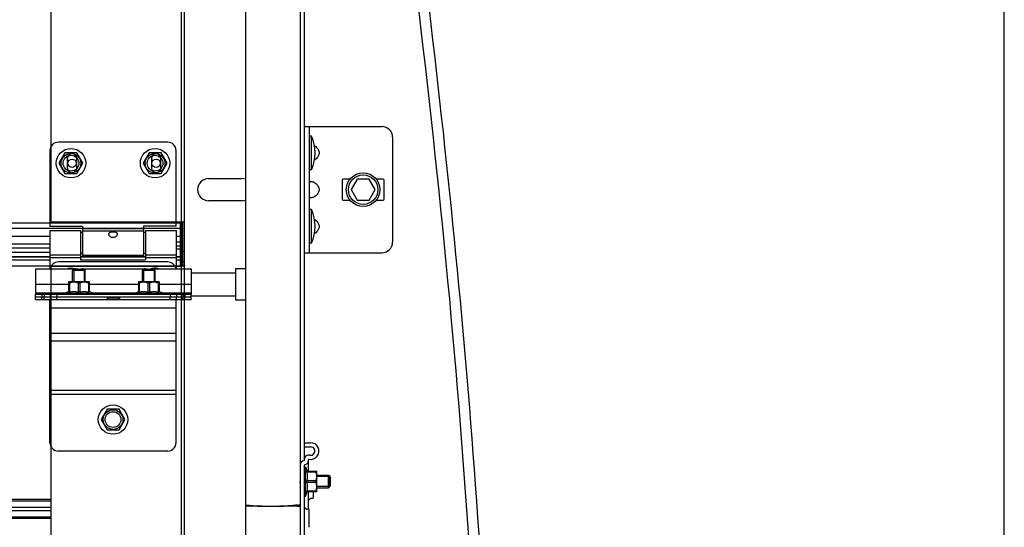
# Model space of a CAD drawing. Units: millimetres. Extents: x -44366 to 137822, y -36108 to 16003.
# Drawn here: x -40711 to -40243, y 10195 to 10436 of the extents above; entities that cross this region are included whole.
import ezdxf

# ---------------------------------------------------------------- set-up
doc = ezdxf.new("R2010")
doc.units = ezdxf.units.MM
doc.header["$LTSCALE"] = 46.255
doc.layers.get('0').update_dxf_attribs({"linetype": 'CONTINUOUS'})

msp = doc.modelspace()

# ---------------------------------------------------------------- linework, layer by layer
at = {"color": 7, "linetype": 'Continuous'}
for p, q in [((-40242.912, 8939.998), (-40242.912, 11695.871)), ((-40603.949, 11143.768), (-40603.949, 8060.116)), ((-40577.949, 11143.768), (-40577.949, 8059.974)), ((-40575.949, 11143.768), (-40575.949, 10226.454)), ((-40696.449, 10339.974), (-40696.449, 10598.67)), ((-40632.949, 9237.23), (-40632.949, 10598.67)), ((-40575.949, 10385.391), (-40538.949, 10385.391)), ((-40573.449, 10325.391), (-40573.449, 10385.391)), ((-40572.449, 10380.891), (-40573.449, 10380.891)), ((-40572.449, 10364.891), (-40572.449, 10380.891)), ((-40640.949, 10377.974), (-40692.949, 10377.974)), ((-40533.949, 10380.391), (-40533.949, 10330.391)), ((-40689.799, 10372.91), (-40692.649, 10367.974)), ((-40684.099, 10372.91), (-40689.799, 10372.91)), ((-40681.249, 10367.974), (-40684.099, 10372.91)), ((-40649.799, 10372.91), (-40652.649, 10367.974)), ((-40644.099, 10372.91), (-40649.799, 10372.91)), ((-40641.249, 10367.974), (-40644.099, 10372.91)), ((-40636.949, 10337.974), (-40636.949, 10373.974)), ((-40692.649, 10367.974), (-40689.799, 10363.038)), ((-40688.699, 10370.224), (-40688.699, 10365.724)), ((-40688.699, 10370.224), (-40688.699, 10365.724)), ((-40684.199, 10365.724), (-40684.199, 10370.224)), ((-40684.199, 10365.724), (-40684.199, 10370.224)), ((-40684.099, 10363.038), (-40681.249, 10367.974)), ((-40652.649, 10367.974), (-40649.799, 10363.038)), ((-40648.699, 10370.224), (-40648.699, 10365.724)), ((-40648.699, 10370.224), (-40648.699, 10365.724)), ((-40644.199, 10365.724), (-40644.199, 10370.224)), ((-40644.199, 10365.724), (-40644.199, 10370.224)), ((-40644.099, 10363.038), (-40641.249, 10367.974)), ((-40689.799, 10363.038), (-40684.099, 10363.038)), ((-40649.799, 10363.038), (-40644.099, 10363.038)), ((-40572.449, 10364.891), (-40573.449, 10364.891)), ((-40621.449, 10360.641), (-40605.449, 10360.641)), ((-40557.949, 10359.891), (-40557.949, 10350.891)), ((-40554.194, 10360.391), (-40557.449, 10360.391)), ((-40550.836, 10360.391), (-40553.722, 10355.391)), ((-40545.062, 10360.391), (-40550.836, 10360.391)), ((-40542.175, 10355.391), (-40545.062, 10360.391)), ((-40538.449, 10360.391), (-40541.704, 10360.391)), ((-40537.949, 10350.891), (-40537.949, 10359.891)), ((-40553.722, 10355.391), (-40550.836, 10350.391)), ((-40545.062, 10350.391), (-40542.175, 10355.391)), ((-40605.449, 10350.141), (-40621.449, 10350.141)), ((-40557.449, 10350.391), (-40554.194, 10350.391)), ((-40550.836, 10350.391), (-40545.062, 10350.391)), ((-40541.704, 10350.391), (-40538.449, 10350.391)), ((-40572.449, 10345.891), (-40573.449, 10345.891)), ((-40572.449, 10329.891), (-40572.449, 10345.891)), ((-40632.949, 10339.974), (-40696.449, 10339.974)), ((-40632.949, 10339.974), (-40696.449, 10339.974)), ((-40632.949, 10339.974), (-40636.949, 10339.974)), ((-40634.949, 10339.974), (-40634.949, 10319.065)), ((-40634.449, 10319.167), (-40634.449, 10339.974)), ((-40634.449, 10319.167), (-40634.449, 10339.974)), ((-40696.949, 10337.974), (-40681.449, 10337.974)), ((-40696.949, 10335.974), (-40682.449, 10335.974)), ((-40696.949, 10335.974), (-40696.949, 10317.774)), ((-40682.449, 10335.974), (-40682.449, 10321.974)), ((-40681.449, 10334.974), (-40682.449, 10334.974)), ((-40681.449, 10337.974), (-40681.449, 10323.974)), ((-40636.949, 10337.974), (-40652.449, 10337.974)), ((-40652.449, 10337.974), (-40652.449, 10323.974)), ((-40651.449, 10334.974), (-40652.449, 10334.974)), ((-40651.449, 10335.974), (-40636.949, 10335.974)), ((-40651.449, 10335.974), (-40651.449, 10321.974)), ((-40636.949, 10335.974), (-40636.949, 10317.774)), ((-40696.949, 10333.024), (-40742.449, 10333.024)), ((-40634.949, 10333.024), (-40636.949, 10333.024)), ((-40572.449, 10329.891), (-40573.449, 10329.891)), ((-40696.949, 10327.474), (-40742.449, 10327.474)), ((-40681.449, 10324.974), (-40682.449, 10324.974)), ((-40651.449, 10324.974), (-40652.449, 10324.974)), ((-40634.949, 10328.474), (-40636.949, 10328.474)), ((-40632.949, 10325.974), (-40633.949, 10325.974)), ((-40632.949, 10325.974), (-40633.949, 10325.974)), ((-40632.949, 10325.974), (-40633.949, 10325.974)), ((-40575.949, 10325.391), (-40538.949, 10325.391)), ((-40696.949, 10323.394), (-40742.449, 10323.394)), ((-40651.449, 10323.394), (-40682.449, 10323.394)), ((-40682.449, 10321.974), (-40651.449, 10321.974)), ((-40652.449, 10323.974), (-40681.449, 10323.974)), ((-40634.949, 10323.394), (-40636.949, 10323.394)), ((-40632.949, 10320.974), (-40633.949, 10320.974)), ((-40696.449, 9839.974), (-40696.449, 10319.167)), ((-40696.449, 10318.974), (-40634.449, 10318.974)), ((-40696.449, 10318.974), (-40634.449, 10318.974)), ((-40686.149, 10316.974), (-40685.795, 10317.328)), ((-40680.149, 10316.974), (-40686.149, 10316.974)), ((-40686.149, 10311.474), (-40686.149, 10316.974)), ((-40680.502, 10317.328), (-40685.795, 10317.328)), ((-40680.149, 10316.974), (-40680.502, 10317.328)), ((-40680.149, 10311.474), (-40680.149, 10316.974)), ((-40652.949, 10316.974), (-40652.595, 10317.328)), ((-40646.949, 10316.974), (-40652.949, 10316.974)), ((-40652.949, 10311.474), (-40652.949, 10316.974)), ((-40647.302, 10317.328), (-40652.595, 10317.328)), ((-40646.949, 10316.974), (-40647.302, 10317.328)), ((-40646.949, 10311.474), (-40646.949, 10316.974)), ((-40632.949, 10318.974), (-40636.949, 10318.974)), ((-40629.749, 10315.874), (-40608.749, 10315.874)), ((-40608.749, 10317.874), (-40603.949, 10317.874)), ((-40608.749, 10317.874), (-40608.749, 10302.874)), ((-40688.029, 10311.474), (-40688.064, 10311.439)), ((-40688.057, 10311.445), (-40688.057, 10306.656)), ((-40687.654, 10310.904), (-40688.057, 10310.904)), ((-40678.269, 10311.474), (-40688.029, 10311.474)), ((-40687.654, 10310.904), (-40687.654, 10306.656)), ((-40682.745, 10310.904), (-40683.552, 10310.904)), ((-40683.552, 10310.904), (-40683.552, 10306.656)), ((-40682.745, 10310.904), (-40682.745, 10306.656)), ((-40678.644, 10310.904), (-40678.24, 10310.904)), ((-40678.644, 10310.904), (-40678.644, 10306.656)), ((-40678.269, 10311.474), (-40678.234, 10311.439)), ((-40678.24, 10311.445), (-40678.24, 10306.656)), ((-40654.829, 10311.474), (-40654.864, 10311.439)), ((-40654.857, 10311.445), (-40654.857, 10306.656)), ((-40654.454, 10310.904), (-40654.857, 10310.904)), ((-40645.069, 10311.474), (-40654.829, 10311.474)), ((-40654.454, 10310.904), (-40654.454, 10306.656)), ((-40649.545, 10310.904), (-40650.352, 10310.904)), ((-40650.352, 10310.904), (-40650.352, 10306.656)), ((-40649.545, 10310.904), (-40649.545, 10306.656)), ((-40645.444, 10310.904), (-40645.04, 10310.904)), ((-40645.444, 10310.904), (-40645.444, 10306.656)), ((-40645.069, 10311.474), (-40645.034, 10311.439)), ((-40645.04, 10311.445), (-40645.04, 10306.656)), ((-40690.149, 10305.974), (-40688.057, 10306.894)), ((-40676.149, 10305.974), (-40690.149, 10305.974)), ((-40690.149, 10305.474), (-40690.149, 10305.974)), ((-40687.654, 10306.656), (-40688.057, 10306.656)), ((-40682.745, 10306.656), (-40683.552, 10306.656)), ((-40678.24, 10306.656), (-40678.644, 10306.656)), ((-40676.149, 10305.974), (-40678.24, 10306.894)), ((-40676.149, 10305.474), (-40676.149, 10305.974)), ((-40656.949, 10305.974), (-40654.857, 10306.894)), ((-40642.949, 10305.974), (-40656.949, 10305.974)), ((-40656.949, 10305.474), (-40656.949, 10305.974)), ((-40654.454, 10306.656), (-40654.857, 10306.656)), ((-40649.545, 10306.656), (-40650.352, 10306.656)), ((-40645.04, 10306.656), (-40645.444, 10306.656)), ((-40642.949, 10305.974), (-40645.04, 10306.894)), ((-40642.949, 10305.474), (-40642.949, 10305.974)), ((-40703.749, 10302.974), (-40703.749, 10305.474)), ((-40629.749, 10304.274), (-40703.749, 10304.274)), ((-40669.799, 10304.174), (-40703.749, 10304.174)), ((-40696.749, 10304.274), (-40696.749, 10305.474)), ((-40696.749, 10302.974), (-40696.749, 10304.174)), ((-40686.149, 10304.174), (-40686.149, 10304.274)), ((-40680.149, 10304.174), (-40680.149, 10304.274)), ((-40669.799, 10304.174), (-40669.799, 10304.274)), ((-40663.699, 10302.974), (-40663.699, 10304.274)), ((-40629.749, 10304.174), (-40663.699, 10304.174)), ((-40652.949, 10304.174), (-40652.949, 10304.274)), ((-40646.949, 10304.174), (-40646.949, 10304.274)), ((-40636.749, 10305.474), (-40636.749, 10304.274)), ((-40636.749, 10302.974), (-40636.749, 10304.174)), ((-40629.749, 10302.974), (-40629.749, 10305.474)), ((-40629.749, 10304.874), (-40608.749, 10304.874)), ((-40608.749, 10302.874), (-40603.949, 10302.874)), ((-40669.799, 10250.91), (-40672.649, 10245.974)), ((-40664.099, 10250.91), (-40669.799, 10250.91)), ((-40661.249, 10245.974), (-40664.099, 10250.91)), ((-40672.649, 10245.974), (-40669.799, 10241.038)), ((-40664.099, 10241.038), (-40661.249, 10245.974)), ((-40669.799, 10241.038), (-40664.099, 10241.038)), ((-40575.949, 10232.974), (-40572.949, 10232.974)), ((-40575.949, 10223.474), (-40575.449, 10223.474)), ((-40575.449, 10223.474), (-40574.529, 10221.383)), ((-40575.449, 10209.474), (-40575.449, 10223.474)), ((-40574.767, 10221.383), (-40569.977, 10221.383)), ((-40574.767, 10220.979), (-40574.767, 10221.383)), ((-40570.519, 10220.979), (-40570.519, 10221.383)), ((-40569.949, 10221.354), (-40569.984, 10221.389)), ((-40569.949, 10211.594), (-40569.949, 10221.354)), ((-40570.519, 10220.979), (-40574.767, 10220.979)), ((-40570.519, 10216.877), (-40574.767, 10216.877)), ((-40574.767, 10216.071), (-40574.767, 10216.877)), ((-40570.519, 10216.071), (-40570.519, 10216.877)), ((-40569.949, 10219.474), (-40564.449, 10219.474)), ((-40564.449, 10219.474), (-40563.449, 10218.474)), ((-40564.449, 10213.474), (-40564.449, 10219.474)), ((-40563.849, 10214.074), (-40563.849, 10218.874)), ((-40563.449, 10214.474), (-40563.449, 10218.474)), ((-40570.519, 10216.071), (-40574.767, 10216.071)), ((-40570.519, 10211.969), (-40574.767, 10211.969)), ((-40574.767, 10211.565), (-40574.767, 10211.969)), ((-40570.519, 10211.969), (-40570.519, 10211.565)), ((-40569.949, 10213.474), (-40564.449, 10213.474)), ((-40564.449, 10213.474), (-40563.449, 10214.474)), ((-40575.949, 10209.474), (-40575.449, 10209.474)), ((-40575.449, 10209.474), (-40574.529, 10211.565)), ((-40569.977, 10211.565), (-40574.767, 10211.565)), ((-40573.626, 10207.973), (-40572.911, 10208.526)), ((-40572.771, 10208.567), (-40571.967, 10208.494)), ((-40571.749, 10211.565), (-40571.749, 10208.693)), ((-40569.949, 10211.594), (-40569.984, 10211.559)), ((-40603.949, 10205.327), (-40598.296, 10204.942)), ((-40603.949, 10204.92), (-40598.296, 10204.82)), ((-40585.82, 10204.927), (-40581.458, 10205.2)), ((-40585.82, 10204.817), (-40581.458, 10204.887)), ((-40579.949, 10205.32), (-40579.949, 10205.017)), ((-40575.626, 10203.975), (-40574.911, 10203.422)), ((-40574.771, 10203.381), (-40573.967, 10203.454)), ((-40573.749, 10203.255), (-40573.749, 10194.693))]:
    msp.add_line(p, q, dxfattribs=at)
at = {"color": 9, "linetype": 'Continuous'}
for p, q in [((-40634.449, 10598.67), (-40634.449, 10339.974)), ((-40634.449, 10339.401), (-40742.449, 10339.401)), ((-40634.949, 10339.401), (-40636.949, 10339.401)), ((-40634.449, 10336.966), (-40742.449, 10336.966)), ((-40652.449, 10336.814), (-40681.449, 10336.814)), ((-40652.449, 10335.596), (-40681.449, 10335.596)), ((-40634.949, 10336.966), (-40652.449, 10336.966)), ((-40696.949, 10333.121), (-40742.449, 10333.121)), ((-40696.949, 10329.474), (-40742.449, 10329.474)), ((-40634.949, 10333.121), (-40636.949, 10333.121)), ((-40634.949, 10330.474), (-40636.949, 10330.474)), ((-40634.449, 10332.974), (-40634.449, 10317.774)), ((-40742.449, 10325.691), (-40696.949, 10325.691)), ((-40696.949, 10324.352), (-40682.449, 10324.352)), ((-40651.449, 10324.352), (-40636.949, 10324.352)), ((-40636.949, 10327.292), (-40634.949, 10327.292)), ((-40742.449, 10323.362), (-40696.949, 10323.362)), ((-40742.449, 10321.983), (-40696.949, 10321.983)), ((-40696.949, 10323.134), (-40682.449, 10323.134)), ((-40682.449, 10323.362), (-40651.449, 10323.362)), ((-40682.449, 10321.983), (-40651.449, 10321.983)), ((-40651.449, 10323.134), (-40636.949, 10323.134)), ((-40636.949, 10323.362), (-40634.949, 10323.362)), ((-40636.949, 10321.983), (-40634.949, 10321.983)), ((-40742.449, 10319.065), (-40696.449, 10319.065)), ((-40636.949, 10319.065), (-40634.949, 10319.065)), ((-40634.449, 10318.974), (-40634.449, 9839.974)), ((-40703.749, 10310.374), (-40688.057, 10310.374)), ((-40678.24, 10310.374), (-40654.857, 10310.374)), ((-40645.04, 10310.374), (-40629.749, 10310.374)), ((-40703.749, 10306.274), (-40689.467, 10306.274)), ((-40676.831, 10306.274), (-40656.267, 10306.274)), ((-40643.631, 10306.274), (-40629.749, 10306.274)), ((-40700.749, 10305.474), (-40700.749, 10304.274)), ((-40700.749, 10302.974), (-40700.749, 10304.174)), ((-40699.749, 10305.474), (-40699.749, 10304.274)), ((-40699.749, 10302.974), (-40699.749, 10304.174)), ((-40693.749, 10305.474), (-40693.749, 10304.274)), ((-40693.749, 10302.974), (-40693.749, 10304.174)), ((-40664.099, 10303.746), (-40669.799, 10303.746)), ((-40639.749, 10305.474), (-40639.749, 10304.274)), ((-40639.749, 10302.974), (-40639.749, 10304.174)), ((-40633.749, 10305.474), (-40633.749, 10304.274)), ((-40633.749, 10302.974), (-40633.749, 10304.174)), ((-40632.749, 10305.474), (-40632.749, 10304.274)), ((-40632.749, 10302.974), (-40632.749, 10304.174)), ((-40636.949, 10298.974), (-40696.949, 10298.974)), ((-40636.949, 10286.974), (-40696.949, 10286.974)), ((-40636.949, 10283.231), (-40696.949, 10283.231)), ((-40636.949, 10259.846), (-40696.949, 10259.846)), ((-40636.949, 10257.974), (-40696.949, 10257.974)), ((-40696.449, 10207.996), (-40742.449, 10207.996)), ((-40742.449, 10207.22), (-40696.449, 10207.22)), ((-40742.449, 10204.25), (-40696.449, 10204.25)), ((-40742.449, 10202.698), (-40696.449, 10202.698)), ((-40742.449, 10199.728), (-40696.449, 10199.728)), ((-40696.449, 10198.952), (-40742.449, 10198.952))]:
    msp.add_line(p, q, dxfattribs=at)
msp.add_line((-40696.949, 10373.974), (-40696.949, 10337.974))
at = {"color": 3, "linetype": 'Continuous'}
for p, q in [((-40633.949, 10319.276), (-40633.949, 10339.974)), ((-40633.949, 10339.974), (-40633.949, 10319.276)), ((-40633.949, 10339.974), (-40633.949, 10318.974)), ((-40634.949, 10332.974), (-40633.949, 10332.974)), ((-40640.949, 10320.974), (-40692.949, 10320.974)), ((-40703.749, 10317.774), (-40685.249, 10317.774)), ((-40703.749, 10317.774), (-40703.749, 10305.474)), ((-40696.449, 10319.167), (-40634.449, 10319.167)), ((-40696.449, 10319.167), (-40634.449, 10319.167)), ((-40681.249, 10317.774), (-40652.249, 10317.774)), ((-40648.249, 10317.774), (-40629.749, 10317.774)), ((-40629.749, 10317.774), (-40629.749, 10305.474)), ((-40629.749, 10305.474), (-40703.749, 10305.474)), ((-40697.046, 10302.974), (-40703.749, 10302.974)), ((-40629.749, 10302.974), (-40696.949, 10302.974)), ((-40696.949, 10234.974), (-40696.949, 10302.974)), ((-40664.099, 10304.174), (-40669.799, 10304.174)), ((-40669.799, 10304.174), (-40669.799, 10302.974)), ((-40664.099, 10304.174), (-40664.099, 10302.974)), ((-40636.949, 10234.974), (-40636.949, 10302.974)), ((-40640.949, 10230.974), (-40692.949, 10230.974)), ((-40575.949, 10234.974), (-40572.949, 10234.974)), ((-40573.949, 10221.383), (-40573.949, 10226.851)), ((-40575.949, 10224.174), (-40575.949, 10177.774)), ((-40573.949, 10203.454), (-40573.949, 10211.565))]:
    msp.add_line(p, q, dxfattribs=at)
at = {"color": 2, "linetype": 'Continuous'}
for p, q in [((-40685.649, 10317.328), (-40685.649, 10311.474)), ((-40680.649, 10317.328), (-40680.649, 10311.474)), ((-40652.449, 10317.328), (-40652.449, 10311.474)), ((-40647.449, 10317.328), (-40647.449, 10311.474)), ((-40685.649, 10304.274), (-40685.649, 10304.174)), ((-40680.649, 10304.274), (-40680.649, 10304.174)), ((-40652.449, 10304.274), (-40652.449, 10304.174)), ((-40647.449, 10304.274), (-40647.449, 10304.174)), ((-40563.849, 10218.874), (-40569.949, 10218.874)), ((-40563.849, 10214.074), (-40569.949, 10214.074))]:
    msp.add_line(p, q, dxfattribs=at)
at = {"color": 7, "linetype": 'Continuous'}
for centre, radius in [((-40686.949, 10367.974), 7), ((-40686.949, 10367.974), 3.75), ((-40646.949, 10367.974), 7), ((-40646.949, 10367.974), 3.75), ((-40686.449, 10367.974), 2), ((-40686.449, 10367.974), 2), ((-40646.449, 10367.974), 2), ((-40646.449, 10367.974), 2), ((-40547.949, 10355.391), 8), ((-40547.949, 10355.391), 7), ((-40666.949, 10245.974), 7), ((-40666.949, 10245.974), 3.75)]:
    msp.add_circle(centre, radius, dxfattribs=at)
at = {"color": 9, "linetype": 'Continuous'}
for centre in [(-40686.949, 10367.974), (-40646.949, 10367.974), (-40666.949, 10245.974)]:
    msp.add_circle(centre, 4.7, dxfattribs=at)
at = {"color": 7, "linetype": 'Continuous'}
for centre, radius, start, end in [((-40538.949, 10380.391), 5, 0, 90), ((-40591.061, 10372.891), 20.259, 336.74114, 23.25886), ((-40692.949, 10373.974), 4, 90, 180), ((-40640.949, 10373.974), 4, 0, 90), ((-40686.449, 10370.224), 2.25, 0, 180), ((-40686.449, 10370.224), 2.25, 0, 180), ((-40646.449, 10370.224), 2.25, 0, 180), ((-40646.449, 10370.224), 2.25, 0, 180), ((-40686.449, 10365.724), 2.25, 180, 0), ((-40686.449, 10365.724), 2.25, 180, 0), ((-40646.449, 10365.724), 2.25, 180, 0), ((-40646.449, 10365.724), 2.25, 180, 0), ((-40621.449, 10355.391), 5.25, 90, 270), ((-40605.449, 10355.391), 5.25, 73.33528, 90), ((-40557.449, 10359.891), 0.5, 90, 180), ((-40538.449, 10359.891), 0.5, 0, 90), ((-40605.449, 10355.391), 5.25, 270, 286.66472), ((-40557.449, 10350.891), 0.5, 180, 270), ((-40538.449, 10350.891), 0.5, 270, 0), ((-40591.061, 10337.891), 20.259, 336.74114, 23.25886), ((-40538.949, 10330.391), 5, 270, 0), ((-40686.949, 10310.974), 7, 75.96314, 102.99483), ((-40646.949, 10310.974), 7, 77.00517, 109.37316), ((-40572.949, 10230.974), 2, 259.01942, 90), ((-40575.649, 10224.174), 2.3, 97.49472, 180), ((-40573.749, 10226.851), 2.2, 79.01942, 180), ((-40573.749, 10208.131), 0.2, 180, 307.69424), ((-40572.789, 10208.368), 0.2, 84.80557, 127.69424), ((-40571.949, 10208.693), 0.2, 264.80557, 0), ((-40575.749, 10203.817), 0.2, 52.30576, 180), ((-40574.789, 10203.58), 0.2, 232.30576, 275.19443), ((-40573.949, 10203.255), 0.2, 0, 95.19443)]:
    msp.add_arc(centre, radius, start, end, dxfattribs=at)
at = {"color": 3, "linetype": 'Continuous'}
for centre, radius, start, end in [((-40692.949, 10316.974), 4, 90, 168.44976), ((-40640.949, 10316.974), 4, 11.55024, 90), ((-40692.949, 10234.974), 4, 180, 270), ((-40640.949, 10234.974), 4, 270, 0), ((-40572.949, 10230.974), 4, 259.01942, 90), ((-40575.949, 10226.454), 2, 277.49472, 0), ((-40573.749, 10226.851), 0.2, 79.01942, 180), ((-40575.649, 10224.174), 0.3, 97.49472, 180)]:
    msp.add_arc(centre, radius, start, end, dxfattribs=at)
for points, knots in [([(-40695.096, 8272.754), (-40695.242, 8277.418), (-40695.394, 8282.181), (-40695.138, 8290.693), (-40694.844, 8294.437), (-40693.98, 8299.454), (-40693.714, 8300.749), (-40693.132, 8303.12), (-40692.831, 8304.195), (-40692.165, 8306.313), (-40691.8, 8307.359), (-40690.612, 8310.457), (-40689.698, 8312.469), (-40686.341, 8318.916), (-40683.45, 8323.123), (-40676.898, 8331.024), (-40673.238, 8334.721), (-40665.441, 8341.66), (-40661.304, 8344.903), (-40653.675, 8350.373), (-40650.227, 8352.672), (-40643.26, 8357.044), (-40639.739, 8359.118), (-40629.1, 8365.051), (-40621.906, 8368.626), (-40603.057, 8377.362), (-40591.391, 8382.14), (-40568.808, 8391.631), (-40557.891, 8396.344), (-40543.814, 8403.6), (-40540.006, 8405.699), (-40533.473, 8409.622), (-40530.696, 8411.407), (-40525.281, 8415.125), (-40522.647, 8417.057), (-40514.955, 8423.062), (-40510.109, 8427.346), (-40495.455, 8441.911), (-40486.673, 8453.217), (-40471.435, 8478.083), (-40464.981, 8491.644), (-40454.17, 8520.652), (-40449.814, 8536.099), (-40439.997, 8582.496), (-40436.847, 8615.291), (-40435.379, 8683.42), (-40437.058, 8718.752), (-40443.522, 8789.336), (-40448.305, 8824.587), (-40455.147, 8867.05), (-40456.566, 8875.508), (-40459.47, 8892.24), (-40460.955, 8900.516), (-40465.487, 8925.096), (-40468.612, 8941.153), (-40478.126, 8988.505), (-40484.652, 9018.982), (-40499.973, 9092.184), (-40508.458, 9134.207), (-40516.783, 9188.458), (-40518.481, 9200.628), (-40521.266, 9223.397), (-40522.404, 9233.985), (-40524.087, 9252.584), (-40524.709, 9260.574), (-40525.739, 9276.622), (-40526.148, 9284.678), (-40527.086, 9308.93), (-40527.324, 9325.215), (-40527.07, 9374.361), (-40525.614, 9407.516), (-40519.304, 9502.303), (-40512.63, 9564.524), (-40504.989, 9643.058), (-40503.437, 9659.44), (-40500.959, 9687.426), (-40499.981, 9699.041), (-40498.169, 9722.239), (-40497.332, 9733.824), (-40495.025, 9768.545), (-40493.759, 9791.642), (-40490.741, 9860.806), (-40489.77, 9906.744), (-40489.709, 10044.208), (-40493.472, 10135.382), (-40507.157, 10317.655), (-40517.056, 10408.746), (-40536.243, 10558.547), (-40544.498, 10617.268), (-40553.141, 10675.989), (-40553.141, 10675.989), (-40553.141, 10675.989), (-40553.141, 10675.989), (-40555.212, 10690.056), (-40557.282, 10704.123), (-40559.352, 10718.189)], [0, 0, 0, 0, 13.6146565, 13.6146565, 24.2375063, 24.2375063, 27.9499248, 27.9499248, 31.0636839, 31.0636839, 34.1774429, 34.1774429, 40.404961, 40.404961, 54.6735616, 54.6735616, 68.9421622, 68.9421622, 83.2107628, 83.2107628, 94.6434206, 94.6434206, 106.0760783, 106.0760783, 128.9413938, 128.9413938, 165.9330131, 165.9330131, 202.9246325, 202.9246325, 217.2116495, 217.2116495, 228.3251652, 228.3251652, 239.4386809, 239.4386809, 261.6657123, 261.6657123, 310.5911265, 310.5911265, 359.5165408, 359.5165408, 408.441955, 408.441955, 499.7213967, 499.7213967, 591.0008383, 591.0008383, 682.2802799, 682.2802799, 705.283727, 705.283727, 728.287174, 728.287174, 774.294068, 774.294068, 866.3078561, 866.3078561, 999.972816, 999.972816, 1038.6113184, 1038.6113184, 1072.030725, 1072.030725, 1097.0389453, 1097.0389453, 1122.0471656, 1122.0471656, 1172.0636062, 1172.0636062, 1272.0964874, 1272.0964874, 1455.9420371, 1455.9420371, 1504.41999, 1504.41999, 1538.8718827, 1538.8718827, 1573.3237754, 1573.3237754, 1642.2275607, 1642.2275607, 1780.0351313, 1780.0351313, 2055.6502726, 2055.6502726, 2331.2654138, 2331.2654138, 2508.9904958, 2508.9904958, 2508.9904958, 2508.9905694, 2508.9905694, 2508.9905694, 2551.5648596, 2551.5648596, 2551.5648596, 2551.5648596]), ([(-40690.099, 8272.91), (-40690.405, 8282.709), (-40691.341, 8312.621), (-40632.003, 8368.076), (-40404.465, 8421.17), (-40432.89, 8877.734), (-40550.781, 9268.313), (-40479.436, 9731.102), (-40483.697, 10202.396), (-40526.018, 10526.448), (-40548.966, 10681.952), (-40548.966, 10681.952), (-40548.966, 10681.952), (-40548.966, 10681.952), (-40550.958, 10695.453), (-40552.951, 10708.953), (-40554.943, 10722.454)], [0, 0, 0, 0, 28.6036387, 87.3163729, 219.64008, 691.9677453, 1092.856311, 1534.2239881, 2043.7885129, 2514.2698532, 2514.2698532, 2514.2698532, 2514.2699245, 2514.2699245, 2514.2699245, 2555.1163431, 2555.1163431, 2555.1163431, 2555.1163431])]:
    msp.add_open_spline(points, degree=3, knots=knots)
at = {"color": 7, "linetype": 'Continuous'}
for points, start_tangent, end_tangent in [([(-40571.106, 10376.286), (-40570.949, 10376.19)], (0.0160549, -0.0092449), (0.0154748, -0.0101523)), ([(-40570.949, 10376.19), (-40570.106, 10375.514), (-40569.507, 10374.788), (-40569.122, 10374.034), (-40568.937, 10373.275), (-40568.937, 10372.506), (-40569.122, 10371.747), (-40569.507, 10370.993), (-40570.106, 10370.267), (-40570.949, 10369.592)], (0.674512, -0.4425153), (-0.674512, -0.4425153)), ([(-40570.949, 10369.592), (-40571.106, 10369.495)], (-0.0154748, -0.0101523), (-0.0160549, -0.0092449)), ([(-40573.449, 10358.69), (-40573.405, 10358.943)], (0, 0.0257322), (0.0104792, 0.0236647)), ([(-40573.405, 10358.943), (-40573.269, 10359.112), (-40573.037, 10359.21), (-40572.717, 10359.241), (-40572.323, 10359.21), (-40571.88, 10359.112), (-40571.414, 10358.943), (-40570.949, 10358.69)], (0.1085238, 0.2450756), (0.2228156, -0.1461788)), ([(-40570.949, 10358.69), (-40570.106, 10358.014), (-40569.507, 10357.288), (-40569.122, 10356.534), (-40568.937, 10355.775), (-40568.937, 10355.006), (-40569.122, 10354.247), (-40569.507, 10353.493), (-40570.106, 10352.767), (-40570.949, 10352.092)], (0.674512, -0.4425153), (-0.674512, -0.4425153)), ([(-40570.949, 10352.092), (-40571.414, 10351.838), (-40571.88, 10351.669), (-40572.323, 10351.572), (-40572.717, 10351.54), (-40573.037, 10351.572), (-40573.269, 10351.669), (-40573.405, 10351.838)], (-0.222815, -0.1461783), (-0.1085282, 0.2450725)), ([(-40571.106, 10341.286), (-40570.949, 10341.19)], (0.0160549, -0.0092449), (0.0154748, -0.0101523)), ([(-40570.949, 10341.19), (-40570.106, 10340.514), (-40569.507, 10339.788), (-40569.122, 10339.034), (-40568.937, 10338.275), (-40568.937, 10337.506), (-40569.122, 10336.747), (-40569.507, 10335.993), (-40570.106, 10335.267), (-40570.949, 10334.592)], (0.674512, -0.4425153), (-0.674512, -0.4425153)), ([(-40668.949, 10334.217), (-40668.886, 10334.554), (-40668.696, 10334.849), (-40668.404, 10335.075), (-40668.049, 10335.23), (-40667.684, 10335.323), (-40667.302, 10335.374), (-40666.888, 10335.388), (-40666.475, 10335.362), (-40666.086, 10335.296), (-40665.737, 10335.19), (-40665.433, 10335.038), (-40665.187, 10334.833), (-40665.015, 10334.561), (-40664.949, 10334.217)], (0, 1), (0, -1)), ([(-40668.856, 10333.77), (-40668.889, 10333.858), (-40668.949, 10334.217)], (-0.3749055, 0.927063), (0, 1)), ([(-40665.045, 10333.761), (-40665.18, 10333.504), (-40665.454, 10333.172), (-40665.796, 10332.901), (-40666.161, 10332.713), (-40666.556, 10332.597), (-40666.987, 10332.56), (-40667.413, 10332.612), (-40667.815, 10332.746), (-40668.173, 10332.949), (-40668.482, 10333.21), (-40668.725, 10333.516), (-40668.856, 10333.77)], (-0.3812956, -0.9244532), (-0.3749055, 0.927063)), ([(-40664.949, 10334.217), (-40665.006, 10333.867), (-40665.045, 10333.761)], (0, -1), (-0.3812956, -0.9244532)), ([(-40570.949, 10334.592), (-40571.106, 10334.495)], (-0.0154748, -0.0101523), (-0.0160549, -0.0092449)), ([(-40633.938, 10318.99), (-40634.449, 10318.974)], (-0.9976206, -0.0689429), (-1, 0)), ([(-40633.938, 10318.99), (-40634.449, 10318.974)], (-0.9976206, -0.0689429), (-1, 0)), ([(-40632.949, 10319.276), (-40633.063, 10319.152), (-40633.389, 10319.055), (-40633.864, 10318.995), (-40633.938, 10318.99)], (0, -1), (-0.9976206, -0.0689429)), ([(-40632.949, 10319.276), (-40633.063, 10319.152), (-40633.389, 10319.055), (-40633.864, 10318.995), (-40633.938, 10318.99)], (0, -1), (-0.9976206, -0.0689429)), ([(-40683.552, 10310.904), (-40684.035, 10311.122), (-40684.495, 10311.281), (-40684.942, 10311.386), (-40685.384, 10311.439), (-40685.823, 10311.439), (-40686.264, 10311.386), (-40686.711, 10311.281), (-40687.171, 10311.122), (-40687.654, 10310.904)], (-0.8938077, 0.4484504), (-0.8938077, -0.4484504)), ([(-40678.644, 10310.904), (-40679.126, 10311.122), (-40679.586, 10311.281), (-40680.034, 10311.386), (-40680.475, 10311.439), (-40680.914, 10311.439), (-40681.355, 10311.386), (-40681.803, 10311.281), (-40682.263, 10311.122), (-40682.745, 10310.904)], (-0.8938077, 0.4484504), (-0.8938077, -0.4484504)), ([(-40650.352, 10310.904), (-40650.835, 10311.122), (-40651.295, 10311.281), (-40651.742, 10311.386), (-40652.184, 10311.439), (-40652.623, 10311.439), (-40653.064, 10311.386), (-40653.511, 10311.281), (-40653.971, 10311.122), (-40654.454, 10310.904)], (-0.8938077, 0.4484504), (-0.8938077, -0.4484504)), ([(-40645.444, 10310.904), (-40645.926, 10311.122), (-40646.386, 10311.281), (-40646.834, 10311.386), (-40647.275, 10311.439), (-40647.714, 10311.439), (-40648.155, 10311.386), (-40648.603, 10311.281), (-40649.063, 10311.122), (-40649.545, 10310.904)], (-0.8938077, 0.4484504), (-0.8938077, -0.4484504)), ([(-40687.654, 10306.656), (-40687.134, 10306.758), (-40686.623, 10306.833), (-40686.113, 10306.878), (-40685.603, 10306.894), (-40685.093, 10306.878), (-40684.583, 10306.833), (-40684.072, 10306.758), (-40683.552, 10306.656)], (0.9765003, 0.2155161), (0.9765003, -0.2155161)), ([(-40682.745, 10306.656), (-40682.225, 10306.758), (-40681.714, 10306.833), (-40681.205, 10306.878), (-40680.694, 10306.894), (-40680.184, 10306.878), (-40679.674, 10306.833), (-40679.164, 10306.758), (-40678.644, 10306.656)], (0.9765003, 0.2155161), (0.9765003, -0.2155161)), ([(-40654.454, 10306.656), (-40653.934, 10306.758), (-40653.423, 10306.833), (-40652.913, 10306.878), (-40652.403, 10306.894), (-40651.893, 10306.878), (-40651.383, 10306.833), (-40650.872, 10306.758), (-40650.352, 10306.656)], (0.9765003, 0.2155161), (0.9765003, -0.2155161)), ([(-40649.545, 10306.656), (-40649.025, 10306.758), (-40648.514, 10306.833), (-40648.005, 10306.878), (-40647.494, 10306.894), (-40646.984, 10306.878), (-40646.474, 10306.833), (-40645.964, 10306.758), (-40645.444, 10306.656)], (0.9765003, 0.2155161), (0.9765003, -0.2155161)), ([(-40577.949, 10218.324), (-40577.993, 10216.218), (-40577.949, 10213.057)], (0, -0.5266959), (0, -0.5266959)), ([(-40574.767, 10220.979), (-40574.665, 10220.459), (-40574.59, 10219.948), (-40574.544, 10219.439), (-40574.529, 10218.928), (-40574.544, 10218.418), (-40574.59, 10217.908), (-40574.665, 10217.397), (-40574.767, 10216.877)], (0.0891587, -0.403977), (-0.0891587, -0.403977)), ([(-40570.519, 10216.877), (-40570.301, 10217.36), (-40570.141, 10217.82), (-40570.036, 10218.268), (-40569.984, 10218.709), (-40569.984, 10219.148), (-40570.036, 10219.589), (-40570.141, 10220.037), (-40570.301, 10220.497), (-40570.519, 10220.979)], (0.1919245, 0.3825253), (-0.1919245, 0.3825253)), ([(-40574.767, 10216.071), (-40574.665, 10215.55), (-40574.59, 10215.039), (-40574.544, 10214.53), (-40574.529, 10214.02), (-40574.544, 10213.509), (-40574.59, 10213), (-40574.665, 10212.489), (-40574.767, 10211.969)], (0.0891587, -0.403977), (-0.0891587, -0.403977)), ([(-40570.519, 10211.969), (-40570.301, 10212.451), (-40570.141, 10212.912), (-40570.036, 10213.359), (-40569.984, 10213.8), (-40569.984, 10214.24), (-40570.036, 10214.681), (-40570.141, 10215.128), (-40570.301, 10215.588), (-40570.519, 10216.071)], (0.1919245, 0.3825253), (-0.1919245, 0.3825253)), ([(-40598.296, 10204.942), (-40596.709, 10204.859)], (0.1586449, -0.0108245), (0.1589146, -0.0060942)), ([(-40598.296, 10204.82), (-40596.859, 10204.801), (-40595.103, 10204.787), (-40593.142, 10204.779), (-40591.103, 10204.779), (-40589.119, 10204.785), (-40587.32, 10204.798), (-40585.82, 10204.817)], (1.2474494, -0.0219874), (1.2474812, 0.0200998)), ([(-40596.709, 10204.859), (-40595.566, 10204.823)], (0.1142101, -0.0043798), (0.1142592, -0.0029445)), ([(-40595.566, 10204.823), (-40595.147, 10204.813)], (0.0419267, -0.0010805), (0.0419282, -0.0009453)), ([(-40595.147, 10204.813), (-40592.124, 10204.778), (-40588.647, 10204.815)], (0.6498767, -0.0146516), (0.6498824, 0.0150254)), ([(-40588.647, 10204.815), (-40588.544, 10204.818)], (0.0103013, 0.0002382), (0.0103012, 0.0002463)), ([(-40588.544, 10204.818), (-40587.353, 10204.853)], (0.1191322, 0.0028487), (0.1190816, 0.0043539)), ([(-40587.353, 10204.853), (-40585.82, 10204.927)], (0.1533812, 0.005608), (0.1531734, 0.0095537)), ([(-40581.458, 10205.2), (-40579.544, 10205.352)], (0.1916149, 0.0119513), (0.2398542, -0.0105568)), ([(-40581.458, 10204.887), (-40580.42, 10204.973)], (0.111113, 0.0017903), (0.106579, 0.0063737)), ([(-40580.42, 10204.973), (-40579.945, 10204.973)], (0.0445189, 0.0026624), (0.0512694, -0.0032241)), ([(-40579.945, 10204.973), (-40579.544, 10204.926)], (0.0374165, -0.002353), (0.043059, -0.0073031)), ([(-40579.544, 10205.352), (-40578.092, 10205.422)], (0.1549992, -0.006822), (0.0851708, 0.0576147)), ([(-40579.544, 10204.926), (-40577.949, 10205.017)], (0.2031285, -0.0344521), (0, 0.1598104)), ([(-40578.092, 10205.422), (-40577.952, 10205.65)], (0.0230741, 0.0156088), (0.0038647, 0.0306219))]:
    msp.add_spline(points, degree=3, dxfattribs=dict(at, start_tangent=start_tangent, end_tangent=end_tangent))
at = {"color": 3, "linetype": 'Continuous'}
for points, start_tangent, end_tangent in [([(-40633.949, 10333.269), (-40634.017, 10333.202), (-40634.201, 10333.159), (-40634.449, 10333.144)], (0, -1), (-1, 0)), ([(-40633.949, 10333.269), (-40634.017, 10333.202), (-40634.201, 10333.159), (-40634.449, 10333.144)], (0, -1), (-1, 0)), ([(-40685.249, 10317.774), (-40685.235, 10317.77)], (-0.2692953, -0.9630577), (0.9667615, -0.2556801)), ([(-40685.166, 10317.752), (-40685.249, 10317.774)], (-0.9674883, 0.2529158), (-0.269211, -0.9630812)), ([(-40684.175, 10317.559), (-40684.383, 10317.588), (-40684.574, 10317.621), (-40684.746, 10317.654), (-40684.896, 10317.687), (-40685.021, 10317.716), (-40685.119, 10317.74), (-40685.249, 10317.774), (-40685.119, 10317.74), (-40685.021, 10317.716), (-40684.896, 10317.687), (-40684.746, 10317.654), (-40684.574, 10317.621), (-40684.383, 10317.588)], (-0.9918141, 0.1276906), (0.987855, -0.1553784)), ([(-40684.574, 10317.621), (-40684.746, 10317.654), (-40684.896, 10317.687), (-40685.021, 10317.716), (-40685.119, 10317.74), (-40685.249, 10317.774), (-40685.119, 10317.74), (-40685.021, 10317.716), (-40684.896, 10317.687), (-40684.746, 10317.654), (-40684.574, 10317.621), (-40684.383, 10317.588)], (-0.9836032, 0.1803464), (0.987855, -0.1553784)), ([(-40684.574, 10317.621), (-40684.746, 10317.654), (-40684.896, 10317.687), (-40685.021, 10317.716), (-40685.119, 10317.74), (-40685.249, 10317.774), (-40685.119, 10317.74), (-40685.021, 10317.716), (-40684.896, 10317.687)], (-0.9836032, 0.1803464), (0.9754286, -0.2203157)), ([(-40685.119, 10317.74), (-40685.166, 10317.752)], (-0.9684951, 0.2490325), (-0.9674883, 0.2529158)), ([(-40684.035, 10317.542), (-40684.175, 10317.559)], (-0.9940489, 0.1089344), (-0.9918141, 0.1276906)), ([(-40683.722, 10317.514), (-40684.035, 10317.542)], (-0.997809, 0.06616), (-0.9940489, 0.1089344)), ([(-40683.249, 10317.499), (-40683.722, 10317.514)], (-1, -0.0001246), (-0.997809, 0.06616)), ([(-40683.249, 10317.499), (-40682.776, 10317.514)], (1, -0.0001142), (0.9978089, 0.0661614)), ([(-40682.776, 10317.514), (-40682.479, 10317.54)], (0.9978089, 0.0661614), (0.994276, 0.1068421)), ([(-40682.479, 10317.54), (-40682.322, 10317.559), (-40682.114, 10317.588), (-40681.924, 10317.621), (-40681.751, 10317.654), (-40681.601, 10317.687), (-40681.477, 10317.716), (-40681.378, 10317.74), (-40681.263, 10317.77), (-40681.378, 10317.74), (-40681.477, 10317.716), (-40681.601, 10317.687), (-40681.751, 10317.654), (-40681.923, 10317.621), (-40682.114, 10317.588), (-40682.322, 10317.559)], (0.994276, 0.1068421), (-0.9918059, -0.1277539)), ([(-40682.129, 10317.586), (-40682.322, 10317.559)], (-0.988177, -0.1533171), (-0.9918059, -0.1277539)), ([(-40681.378, 10317.74), (-40681.263, 10317.77), (-40681.378, 10317.74), (-40681.417, 10317.73)], (0.9685288, 0.2489014), (-0.9700868, -0.2427581)), ([(-40681.378, 10317.74), (-40681.349, 10317.748)], (0.9685288, 0.2489014), (0.9678483, 0.2515346)), ([(-40681.349, 10317.748), (-40681.263, 10317.77)], (0.9678483, 0.2515346), (0.2585326, -0.9660025)), ([(-40652.249, 10317.774), (-40652.235, 10317.77)], (-0.2692953, -0.9630577), (0.9667615, -0.2556801)), ([(-40652.166, 10317.752), (-40652.249, 10317.774)], (-0.9674883, 0.2529158), (-0.269211, -0.9630812)), ([(-40651.175, 10317.559), (-40651.383, 10317.588), (-40651.574, 10317.621), (-40651.746, 10317.654), (-40651.896, 10317.687), (-40652.021, 10317.716), (-40652.119, 10317.74), (-40652.249, 10317.774), (-40652.119, 10317.74), (-40652.021, 10317.716), (-40651.896, 10317.687), (-40651.746, 10317.654), (-40651.574, 10317.621), (-40651.383, 10317.588)], (-0.9918141, 0.1276906), (0.987855, -0.1553784)), ([(-40651.574, 10317.621), (-40651.746, 10317.654), (-40651.896, 10317.687), (-40652.021, 10317.716), (-40652.119, 10317.74), (-40652.249, 10317.774), (-40652.119, 10317.74), (-40652.021, 10317.716), (-40651.896, 10317.687), (-40651.746, 10317.654), (-40651.574, 10317.621), (-40651.383, 10317.588)], (-0.9836032, 0.1803464), (0.987855, -0.1553784)), ([(-40651.574, 10317.621), (-40651.746, 10317.654), (-40651.896, 10317.687), (-40652.021, 10317.716), (-40652.119, 10317.74), (-40652.249, 10317.774), (-40652.119, 10317.74), (-40652.021, 10317.716), (-40651.896, 10317.687)], (-0.9836032, 0.1803464), (0.9754286, -0.2203157)), ([(-40652.119, 10317.74), (-40652.166, 10317.752)], (-0.9684951, 0.2490325), (-0.9674883, 0.2529158)), ([(-40651.035, 10317.542), (-40651.175, 10317.559)], (-0.9940489, 0.1089344), (-0.9918141, 0.1276906)), ([(-40650.722, 10317.514), (-40651.035, 10317.542)], (-0.997809, 0.06616), (-0.9940489, 0.1089344)), ([(-40650.249, 10317.499), (-40650.722, 10317.514)], (-1, -0.0001246), (-0.997809, 0.06616)), ([(-40650.249, 10317.499), (-40649.776, 10317.514)], (1, -0.0001142), (0.9978089, 0.0661614)), ([(-40649.776, 10317.514), (-40649.479, 10317.54)], (0.9978089, 0.0661614), (0.994276, 0.1068421)), ([(-40649.479, 10317.54), (-40649.322, 10317.559), (-40649.114, 10317.588), (-40648.924, 10317.621), (-40648.751, 10317.654), (-40648.601, 10317.687), (-40648.477, 10317.716), (-40648.378, 10317.74), (-40648.263, 10317.77), (-40648.378, 10317.74), (-40648.477, 10317.716), (-40648.601, 10317.687), (-40648.751, 10317.654), (-40648.923, 10317.621), (-40649.114, 10317.588), (-40649.322, 10317.559)], (0.994276, 0.1068421), (-0.9918059, -0.1277539)), ([(-40649.129, 10317.586), (-40649.322, 10317.559)], (-0.988177, -0.1533171), (-0.9918059, -0.1277539)), ([(-40648.378, 10317.74), (-40648.263, 10317.77), (-40648.378, 10317.74), (-40648.417, 10317.73)], (0.9685288, 0.2489014), (-0.9700868, -0.2427581)), ([(-40648.378, 10317.74), (-40648.349, 10317.748)], (0.9685288, 0.2489014), (0.9678483, 0.2515346)), ([(-40648.349, 10317.748), (-40648.263, 10317.77)], (0.9678483, 0.2515346), (0.2585326, -0.9660025)), ([(-40634.449, 10319.167), (-40634.2, 10319.181), (-40634.017, 10319.22)], (1, 0), (0.9424437, 0.3343649)), ([(-40634.449, 10319.167), (-40634.2, 10319.181), (-40634.017, 10319.22)], (1, 0), (0.9424437, 0.3343649)), ([(-40634.017, 10319.22), (-40633.949, 10319.276)], (0.9424437, 0.3343649), (0, 1)), ([(-40634.017, 10319.22), (-40633.949, 10319.276)], (0.9424437, 0.3343649), (0, 1))]:
    msp.add_spline(points, degree=3, dxfattribs=dict(at, start_tangent=start_tangent, end_tangent=end_tangent))

doc.saveas('drawing.dxf')
